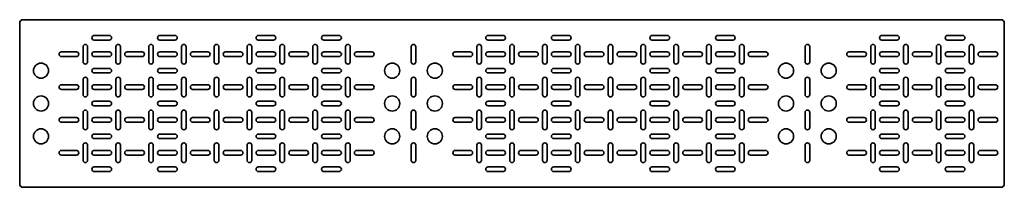
# Model space of a CAD drawing. Units: millimetres. Extents: x -750 to 3001, y -3001 to 128.
# Drawn here: x -750 to 750, y -128 to 128 of the extents above; entities that cross this region are included whole.
import ezdxf

# ---------------------------------------------------------------- set-up
doc = ezdxf.new("R2010")
doc.units = ezdxf.units.MM
doc.linetypes.add('SLD-Сплошная', pattern=[0])

msp = doc.modelspace()

# ---------------------------------------------------------------- linework, layer by layer
at = {"color": 7, "linetype": 'SLD-Сплошная', "lineweight": 35}
for p, q in [((-750, -122.5), (-750, 122.5)), ((-745, 127.5), (745, 127.5)), ((750, -122.5), (750, 122.5)), ((-613.5, 103.5), (-636.5, 103.5)), ((-636.5, 96.5), (-613.5, 96.5)), ((-536.5, 103.5), (-513.5, 103.5)), ((-513.5, 96.5), (-536.5, 96.5)), ((-386.5, 103.5), (-363.5, 103.5)), ((-363.5, 96.5), (-386.5, 96.5)), ((-263.5, 103.5), (-286.5, 103.5)), ((-286.5, 96.5), (-263.5, 96.5)), ((-13.5, 103.5), (-36.5, 103.5)), ((-36.5, 96.5), (-13.5, 96.5)), ((63.5, 103.5), (86.5, 103.5)), ((86.5, 96.5), (63.5, 96.5)), ((213.5, 103.5), (236.5, 103.5)), ((236.5, 96.5), (213.5, 96.5)), ((336.5, 103.5), (313.5, 103.5)), ((313.5, 96.5), (336.5, 96.5)), ((586.5, 103.5), (563.5, 103.5)), ((563.5, 96.5), (586.5, 96.5)), ((663.5, 103.5), (686.5, 103.5)), ((686.5, 96.5), (663.5, 96.5)), ((-663.5, 78.5), (-686.5, 78.5)), ((-653.5, 86.5), (-653.5, 63.5)), ((-646.5, 63.5), (-646.5, 86.5)), ((-613.5, 78.5), (-636.5, 78.5)), ((-603.5, 86.5), (-603.5, 63.5)), ((-596.5, 63.5), (-596.5, 86.5)), ((-586.5, 78.5), (-563.5, 78.5)), ((-553.5, 63.5), (-553.5, 86.5)), ((-546.5, 86.5), (-546.5, 63.5)), ((-536.5, 78.5), (-513.5, 78.5)), ((-503.5, 63.5), (-503.5, 86.5)), ((-496.5, 86.5), (-496.5, 63.5)), ((-486.5, 78.5), (-463.5, 78.5)), ((-453.5, 86.5), (-453.5, 63.5)), ((-446.5, 63.5), (-446.5, 86.5)), ((-436.5, 78.5), (-413.5, 78.5)), ((-403.5, 63.5), (-403.5, 86.5)), ((-396.5, 86.5), (-396.5, 63.5)), ((-386.5, 78.5), (-363.5, 78.5)), ((-353.5, 63.5), (-353.5, 86.5)), ((-346.5, 86.5), (-346.5, 63.5)), ((-336.5, 78.5), (-313.5, 78.5)), ((-303.5, 86.5), (-303.5, 63.5)), ((-296.5, 63.5), (-296.5, 86.5)), ((-263.5, 78.5), (-286.5, 78.5)), ((-253.5, 86.5), (-253.5, 63.5)), ((-246.5, 63.5), (-246.5, 86.5)), ((-213.5, 78.5), (-236.5, 78.5)), ((-153.5, 86.5), (-153.5, 63.5)), ((-146.5, 63.5), (-146.5, 86.5)), ((-63.5, 78.5), (-86.5, 78.5)), ((-53.5, 86.5), (-53.5, 63.5)), ((-46.5, 63.5), (-46.5, 86.5)), ((-13.5, 78.5), (-36.5, 78.5)), ((-3.5, 86.5), (-3.5, 63.5)), ((3.5, 63.5), (3.5, 86.5)), ((13.5, 78.5), (36.5, 78.5)), ((46.5, 63.5), (46.5, 86.5)), ((53.5, 86.5), (53.5, 63.5)), ((63.5, 78.5), (86.5, 78.5)), ((96.5, 63.5), (96.5, 86.5)), ((103.5, 86.5), (103.5, 63.5)), ((113.5, 78.5), (136.5, 78.5)), ((146.5, 86.5), (146.5, 63.5)), ((153.5, 63.5), (153.5, 86.5)), ((163.5, 78.5), (186.5, 78.5)), ((196.5, 63.5), (196.5, 86.5)), ((203.5, 86.5), (203.5, 63.5)), ((213.5, 78.5), (236.5, 78.5)), ((246.5, 63.5), (246.5, 86.5)), ((253.5, 86.5), (253.5, 63.5)), ((263.5, 78.5), (286.5, 78.5)), ((296.5, 86.5), (296.5, 63.5)), ((303.5, 63.5), (303.5, 86.5)), ((336.5, 78.5), (313.5, 78.5)), ((346.5, 86.5), (346.5, 63.5)), ((353.5, 63.5), (353.5, 86.5)), ((386.5, 78.5), (363.5, 78.5)), ((446.5, 86.5), (446.5, 63.5)), ((453.5, 63.5), (453.5, 86.5)), ((536.5, 78.5), (513.5, 78.5)), ((546.5, 86.5), (546.5, 63.5)), ((553.5, 63.5), (553.5, 86.5)), ((586.5, 78.5), (563.5, 78.5)), ((596.5, 86.5), (596.5, 63.5)), ((603.5, 63.5), (603.5, 86.5)), ((613.5, 78.5), (636.5, 78.5)), ((646.5, 63.5), (646.5, 86.5)), ((653.5, 86.5), (653.5, 63.5)), ((663.5, 78.5), (686.5, 78.5)), ((696.5, 63.5), (696.5, 86.5)), ((703.5, 86.5), (703.5, 63.5)), ((713.5, 78.5), (736.5, 78.5)), ((-686.5, 71.5), (-663.5, 71.5)), ((-636.5, 71.5), (-613.5, 71.5)), ((-563.5, 71.5), (-586.5, 71.5)), ((-513.5, 71.5), (-536.5, 71.5)), ((-463.5, 71.5), (-486.5, 71.5)), ((-413.5, 71.5), (-436.5, 71.5)), ((-363.5, 71.5), (-386.5, 71.5)), ((-313.5, 71.5), (-336.5, 71.5)), ((-286.5, 71.5), (-263.5, 71.5)), ((-236.5, 71.5), (-213.5, 71.5)), ((-86.5, 71.5), (-63.5, 71.5)), ((-36.5, 71.5), (-13.5, 71.5)), ((36.5, 71.5), (13.5, 71.5)), ((86.5, 71.5), (63.5, 71.5)), ((136.5, 71.5), (113.5, 71.5)), ((186.5, 71.5), (163.5, 71.5)), ((236.5, 71.5), (213.5, 71.5)), ((286.5, 71.5), (263.5, 71.5)), ((313.5, 71.5), (336.5, 71.5)), ((363.5, 71.5), (386.5, 71.5)), ((513.5, 71.5), (536.5, 71.5)), ((563.5, 71.5), (586.5, 71.5)), ((636.5, 71.5), (613.5, 71.5)), ((686.5, 71.5), (663.5, 71.5)), ((736.5, 71.5), (713.5, 71.5)), ((-613.5, 53.5), (-636.5, 53.5)), ((-636.5, 46.5), (-613.5, 46.5)), ((-536.5, 53.5), (-513.5, 53.5)), ((-513.5, 46.5), (-536.5, 46.5)), ((-386.5, 53.5), (-363.5, 53.5)), ((-363.5, 46.5), (-386.5, 46.5)), ((-263.5, 53.5), (-286.5, 53.5)), ((-286.5, 46.5), (-263.5, 46.5)), ((-13.5, 53.5), (-36.5, 53.5)), ((-36.5, 46.5), (-13.5, 46.5)), ((63.5, 53.5), (86.5, 53.5)), ((86.5, 46.5), (63.5, 46.5)), ((213.5, 53.5), (236.5, 53.5)), ((236.5, 46.5), (213.5, 46.5)), ((336.5, 53.5), (313.5, 53.5)), ((313.5, 46.5), (336.5, 46.5)), ((586.5, 53.5), (563.5, 53.5)), ((563.5, 46.5), (586.5, 46.5)), ((663.5, 53.5), (686.5, 53.5)), ((686.5, 46.5), (663.5, 46.5)), ((-653.5, 36.5), (-653.5, 13.5)), ((-646.5, 13.5), (-646.5, 36.5)), ((-603.5, 36.5), (-603.5, 13.5)), ((-596.5, 13.5), (-596.5, 36.5)), ((-553.5, 13.5), (-553.5, 36.5)), ((-546.5, 36.5), (-546.5, 13.5)), ((-503.5, 13.5), (-503.5, 36.5)), ((-496.5, 36.5), (-496.5, 13.5)), ((-453.5, 36.5), (-453.5, 13.5)), ((-446.5, 13.5), (-446.5, 36.5)), ((-403.5, 13.5), (-403.5, 36.5)), ((-396.5, 36.5), (-396.5, 13.5)), ((-353.5, 13.5), (-353.5, 36.5)), ((-346.5, 36.5), (-346.5, 13.5)), ((-303.5, 36.5), (-303.5, 13.5)), ((-296.5, 13.5), (-296.5, 36.5)), ((-253.5, 36.5), (-253.5, 13.5)), ((-246.5, 13.5), (-246.5, 36.5)), ((-153.5, 36.5), (-153.5, 13.5)), ((-146.5, 13.5), (-146.5, 36.5)), ((-53.5, 36.5), (-53.5, 13.5)), ((-46.5, 13.5), (-46.5, 36.5)), ((-3.5, 36.5), (-3.5, 13.5)), ((3.5, 13.5), (3.5, 36.5)), ((46.5, 13.5), (46.5, 36.5)), ((53.5, 36.5), (53.5, 13.5)), ((96.5, 13.5), (96.5, 36.5)), ((103.5, 36.5), (103.5, 13.5)), ((146.5, 36.5), (146.5, 13.5)), ((153.5, 13.5), (153.5, 36.5)), ((196.5, 13.5), (196.5, 36.5)), ((203.5, 36.5), (203.5, 13.5)), ((246.5, 13.5), (246.5, 36.5)), ((253.5, 36.5), (253.5, 13.5)), ((296.5, 36.5), (296.5, 13.5)), ((303.5, 13.5), (303.5, 36.5)), ((346.5, 36.5), (346.5, 13.5)), ((353.5, 13.5), (353.5, 36.5)), ((446.5, 36.5), (446.5, 13.5)), ((453.5, 13.5), (453.5, 36.5)), ((546.5, 36.5), (546.5, 13.5)), ((553.5, 13.5), (553.5, 36.5)), ((596.5, 36.5), (596.5, 13.5)), ((603.5, 13.5), (603.5, 36.5)), ((646.5, 13.5), (646.5, 36.5)), ((653.5, 36.5), (653.5, 13.5)), ((696.5, 13.5), (696.5, 36.5)), ((703.5, 36.5), (703.5, 13.5)), ((-663.5, 28.5), (-686.5, 28.5)), ((-686.5, 21.5), (-663.5, 21.5)), ((-613.5, 28.5), (-636.5, 28.5)), ((-636.5, 21.5), (-613.5, 21.5)), ((-586.5, 28.5), (-563.5, 28.5)), ((-563.5, 21.5), (-586.5, 21.5)), ((-536.5, 28.5), (-513.5, 28.5)), ((-513.5, 21.5), (-536.5, 21.5)), ((-486.5, 28.5), (-463.5, 28.5)), ((-463.5, 21.5), (-486.5, 21.5)), ((-436.5, 28.5), (-413.5, 28.5)), ((-413.5, 21.5), (-436.5, 21.5)), ((-386.5, 28.5), (-363.5, 28.5)), ((-363.5, 21.5), (-386.5, 21.5)), ((-336.5, 28.5), (-313.5, 28.5)), ((-313.5, 21.5), (-336.5, 21.5)), ((-263.5, 28.5), (-286.5, 28.5)), ((-286.5, 21.5), (-263.5, 21.5)), ((-213.5, 28.5), (-236.5, 28.5)), ((-236.5, 21.5), (-213.5, 21.5)), ((-63.5, 28.5), (-86.5, 28.5)), ((-86.5, 21.5), (-63.5, 21.5)), ((-13.5, 28.5), (-36.5, 28.5)), ((-36.5, 21.5), (-13.5, 21.5)), ((13.5, 28.5), (36.5, 28.5)), ((36.5, 21.5), (13.5, 21.5)), ((63.5, 28.5), (86.5, 28.5)), ((86.5, 21.5), (63.5, 21.5)), ((113.5, 28.5), (136.5, 28.5)), ((136.5, 21.5), (113.5, 21.5)), ((163.5, 28.5), (186.5, 28.5)), ((186.5, 21.5), (163.5, 21.5)), ((213.5, 28.5), (236.5, 28.5)), ((236.5, 21.5), (213.5, 21.5)), ((263.5, 28.5), (286.5, 28.5)), ((286.5, 21.5), (263.5, 21.5)), ((336.5, 28.5), (313.5, 28.5)), ((313.5, 21.5), (336.5, 21.5)), ((386.5, 28.5), (363.5, 28.5)), ((363.5, 21.5), (386.5, 21.5)), ((536.5, 28.5), (513.5, 28.5)), ((513.5, 21.5), (536.5, 21.5)), ((586.5, 28.5), (563.5, 28.5)), ((563.5, 21.5), (586.5, 21.5)), ((613.5, 28.5), (636.5, 28.5)), ((636.5, 21.5), (613.5, 21.5)), ((663.5, 28.5), (686.5, 28.5)), ((686.5, 21.5), (663.5, 21.5)), ((713.5, 28.5), (736.5, 28.5)), ((736.5, 21.5), (713.5, 21.5)), ((-613.5, 3.5), (-636.5, 3.5)), ((-536.5, 3.5), (-513.5, 3.5)), ((-386.5, 3.5), (-363.5, 3.5)), ((-263.5, 3.5), (-286.5, 3.5)), ((-13.5, 3.5), (-36.5, 3.5)), ((63.5, 3.5), (86.5, 3.5)), ((213.5, 3.5), (236.5, 3.5)), ((336.5, 3.5), (313.5, 3.5)), ((586.5, 3.5), (563.5, 3.5)), ((663.5, 3.5), (686.5, 3.5)), ((-653.5, -36.5), (-653.5, -13.5)), ((-646.5, -13.5), (-646.5, -36.5)), ((-636.5, -3.5), (-613.5, -3.5)), ((-603.5, -36.5), (-603.5, -13.5)), ((-596.5, -13.5), (-596.5, -36.5)), ((-553.5, -13.5), (-553.5, -36.5)), ((-546.5, -36.5), (-546.5, -13.5)), ((-513.5, -3.5), (-536.5, -3.5)), ((-503.5, -13.5), (-503.5, -36.5)), ((-496.5, -36.5), (-496.5, -13.5)), ((-453.5, -36.5), (-453.5, -13.5)), ((-446.5, -13.5), (-446.5, -36.5)), ((-403.5, -13.5), (-403.5, -36.5)), ((-396.5, -36.5), (-396.5, -13.5)), ((-363.5, -3.5), (-386.5, -3.5)), ((-353.5, -13.5), (-353.5, -36.5)), ((-346.5, -36.5), (-346.5, -13.5)), ((-303.5, -36.5), (-303.5, -13.5)), ((-296.5, -13.5), (-296.5, -36.5)), ((-286.5, -3.5), (-263.5, -3.5)), ((-253.5, -36.5), (-253.5, -13.5)), ((-246.5, -13.5), (-246.5, -36.5)), ((-153.5, -36.5), (-153.5, -13.5)), ((-146.5, -13.5), (-146.5, -36.5)), ((-53.5, -36.5), (-53.5, -13.5)), ((-46.5, -13.5), (-46.5, -36.5)), ((-36.5, -3.5), (-13.5, -3.5)), ((-3.5, -36.5), (-3.5, -13.5)), ((3.5, -13.5), (3.5, -36.5)), ((46.5, -13.5), (46.5, -36.5)), ((53.5, -36.5), (53.5, -13.5)), ((86.5, -3.5), (63.5, -3.5)), ((96.5, -13.5), (96.5, -36.5)), ((103.5, -36.5), (103.5, -13.5)), ((146.5, -36.5), (146.5, -13.5)), ((153.5, -13.5), (153.5, -36.5)), ((196.5, -13.5), (196.5, -36.5)), ((203.5, -36.5), (203.5, -13.5)), ((236.5, -3.5), (213.5, -3.5)), ((246.5, -13.5), (246.5, -36.5)), ((253.5, -36.5), (253.5, -13.5)), ((296.5, -36.5), (296.5, -13.5)), ((303.5, -13.5), (303.5, -36.5)), ((313.5, -3.5), (336.5, -3.5)), ((346.5, -36.5), (346.5, -13.5)), ((353.5, -13.5), (353.5, -36.5)), ((446.5, -36.5), (446.5, -13.5)), ((453.5, -13.5), (453.5, -36.5)), ((546.5, -36.5), (546.5, -13.5)), ((553.5, -13.5), (553.5, -36.5)), ((563.5, -3.5), (586.5, -3.5)), ((596.5, -36.5), (596.5, -13.5)), ((603.5, -13.5), (603.5, -36.5)), ((646.5, -13.5), (646.5, -36.5)), ((653.5, -36.5), (653.5, -13.5)), ((686.5, -3.5), (663.5, -3.5)), ((696.5, -13.5), (696.5, -36.5)), ((703.5, -36.5), (703.5, -13.5)), ((-686.5, -21.5), (-663.5, -21.5)), ((-663.5, -28.5), (-686.5, -28.5)), ((-636.5, -21.5), (-613.5, -21.5)), ((-613.5, -28.5), (-636.5, -28.5)), ((-563.5, -21.5), (-586.5, -21.5)), ((-586.5, -28.5), (-563.5, -28.5)), ((-513.5, -21.5), (-536.5, -21.5)), ((-536.5, -28.5), (-513.5, -28.5)), ((-463.5, -21.5), (-486.5, -21.5)), ((-486.5, -28.5), (-463.5, -28.5)), ((-413.5, -21.5), (-436.5, -21.5)), ((-436.5, -28.5), (-413.5, -28.5)), ((-363.5, -21.5), (-386.5, -21.5)), ((-386.5, -28.5), (-363.5, -28.5)), ((-313.5, -21.5), (-336.5, -21.5)), ((-336.5, -28.5), (-313.5, -28.5)), ((-286.5, -21.5), (-263.5, -21.5)), ((-263.5, -28.5), (-286.5, -28.5)), ((-236.5, -21.5), (-213.5, -21.5)), ((-213.5, -28.5), (-236.5, -28.5)), ((-86.5, -21.5), (-63.5, -21.5)), ((-63.5, -28.5), (-86.5, -28.5)), ((-36.5, -21.5), (-13.5, -21.5)), ((-13.5, -28.5), (-36.5, -28.5)), ((36.5, -21.5), (13.5, -21.5)), ((13.5, -28.5), (36.5, -28.5)), ((86.5, -21.5), (63.5, -21.5)), ((63.5, -28.5), (86.5, -28.5)), ((136.5, -21.5), (113.5, -21.5)), ((113.5, -28.5), (136.5, -28.5)), ((186.5, -21.5), (163.5, -21.5)), ((163.5, -28.5), (186.5, -28.5)), ((236.5, -21.5), (213.5, -21.5)), ((213.5, -28.5), (236.5, -28.5)), ((286.5, -21.5), (263.5, -21.5)), ((263.5, -28.5), (286.5, -28.5)), ((313.5, -21.5), (336.5, -21.5)), ((336.5, -28.5), (313.5, -28.5)), ((363.5, -21.5), (386.5, -21.5)), ((386.5, -28.5), (363.5, -28.5)), ((513.5, -21.5), (536.5, -21.5)), ((536.5, -28.5), (513.5, -28.5)), ((563.5, -21.5), (586.5, -21.5)), ((586.5, -28.5), (563.5, -28.5)), ((636.5, -21.5), (613.5, -21.5)), ((613.5, -28.5), (636.5, -28.5)), ((686.5, -21.5), (663.5, -21.5)), ((663.5, -28.5), (686.5, -28.5)), ((736.5, -21.5), (713.5, -21.5)), ((713.5, -28.5), (736.5, -28.5)), ((-636.5, -46.5), (-613.5, -46.5)), ((-613.5, -53.5), (-636.5, -53.5)), ((-513.5, -46.5), (-536.5, -46.5)), ((-536.5, -53.5), (-513.5, -53.5)), ((-363.5, -46.5), (-386.5, -46.5)), ((-386.5, -53.5), (-363.5, -53.5)), ((-286.5, -46.5), (-263.5, -46.5)), ((-263.5, -53.5), (-286.5, -53.5)), ((-36.5, -46.5), (-13.5, -46.5)), ((-13.5, -53.5), (-36.5, -53.5)), ((86.5, -46.5), (63.5, -46.5)), ((63.5, -53.5), (86.5, -53.5)), ((236.5, -46.5), (213.5, -46.5)), ((213.5, -53.5), (236.5, -53.5)), ((313.5, -46.5), (336.5, -46.5)), ((336.5, -53.5), (313.5, -53.5)), ((563.5, -46.5), (586.5, -46.5)), ((586.5, -53.5), (563.5, -53.5)), ((686.5, -46.5), (663.5, -46.5)), ((663.5, -53.5), (686.5, -53.5)), ((-686.5, -71.5), (-663.5, -71.5)), ((-653.5, -86.5), (-653.5, -63.5)), ((-646.5, -63.5), (-646.5, -86.5)), ((-636.5, -71.5), (-613.5, -71.5)), ((-603.5, -86.5), (-603.5, -63.5)), ((-596.5, -63.5), (-596.5, -86.5)), ((-563.5, -71.5), (-586.5, -71.5)), ((-553.5, -63.5), (-553.5, -86.5)), ((-546.5, -86.5), (-546.5, -63.5)), ((-513.5, -71.5), (-536.5, -71.5)), ((-503.5, -63.5), (-503.5, -86.5)), ((-496.5, -86.5), (-496.5, -63.5)), ((-463.5, -71.5), (-486.5, -71.5)), ((-453.5, -86.5), (-453.5, -63.5)), ((-446.5, -63.5), (-446.5, -86.5)), ((-413.5, -71.5), (-436.5, -71.5)), ((-403.5, -63.5), (-403.5, -86.5)), ((-396.5, -86.5), (-396.5, -63.5)), ((-363.5, -71.5), (-386.5, -71.5)), ((-353.5, -63.5), (-353.5, -86.5)), ((-346.5, -86.5), (-346.5, -63.5)), ((-313.5, -71.5), (-336.5, -71.5)), ((-303.5, -86.5), (-303.5, -63.5)), ((-296.5, -63.5), (-296.5, -86.5)), ((-286.5, -71.5), (-263.5, -71.5)), ((-253.5, -86.5), (-253.5, -63.5)), ((-246.5, -63.5), (-246.5, -86.5)), ((-236.5, -71.5), (-213.5, -71.5)), ((-153.5, -86.5), (-153.5, -63.5)), ((-146.5, -63.5), (-146.5, -86.5)), ((-86.5, -71.5), (-63.5, -71.5)), ((-53.5, -86.5), (-53.5, -63.5)), ((-46.5, -63.5), (-46.5, -86.5)), ((-36.5, -71.5), (-13.5, -71.5)), ((-3.5, -86.5), (-3.5, -63.5)), ((3.5, -63.5), (3.5, -86.5)), ((36.5, -71.5), (13.5, -71.5)), ((46.5, -63.5), (46.5, -86.5)), ((53.5, -86.5), (53.5, -63.5)), ((86.5, -71.5), (63.5, -71.5)), ((96.5, -63.5), (96.5, -86.5)), ((103.5, -86.5), (103.5, -63.5)), ((136.5, -71.5), (113.5, -71.5)), ((146.5, -86.5), (146.5, -63.5)), ((153.5, -63.5), (153.5, -86.5)), ((186.5, -71.5), (163.5, -71.5)), ((196.5, -63.5), (196.5, -86.5)), ((203.5, -86.5), (203.5, -63.5)), ((236.5, -71.5), (213.5, -71.5)), ((246.5, -63.5), (246.5, -86.5)), ((253.5, -86.5), (253.5, -63.5)), ((286.5, -71.5), (263.5, -71.5)), ((296.5, -86.5), (296.5, -63.5)), ((303.5, -63.5), (303.5, -86.5)), ((313.5, -71.5), (336.5, -71.5)), ((346.5, -86.5), (346.5, -63.5)), ((353.5, -63.5), (353.5, -86.5)), ((363.5, -71.5), (386.5, -71.5)), ((446.5, -86.5), (446.5, -63.5)), ((453.5, -63.5), (453.5, -86.5)), ((513.5, -71.5), (536.5, -71.5)), ((546.5, -86.5), (546.5, -63.5)), ((553.5, -63.5), (553.5, -86.5)), ((563.5, -71.5), (586.5, -71.5)), ((596.5, -86.5), (596.5, -63.5)), ((603.5, -63.5), (603.5, -86.5)), ((636.5, -71.5), (613.5, -71.5)), ((646.5, -63.5), (646.5, -86.5)), ((653.5, -86.5), (653.5, -63.5)), ((686.5, -71.5), (663.5, -71.5)), ((696.5, -63.5), (696.5, -86.5)), ((703.5, -86.5), (703.5, -63.5)), ((736.5, -71.5), (713.5, -71.5)), ((-663.5, -78.5), (-686.5, -78.5)), ((-613.5, -78.5), (-636.5, -78.5)), ((-586.5, -78.5), (-563.5, -78.5)), ((-536.5, -78.5), (-513.5, -78.5)), ((-486.5, -78.5), (-463.5, -78.5)), ((-436.5, -78.5), (-413.5, -78.5)), ((-386.5, -78.5), (-363.5, -78.5)), ((-336.5, -78.5), (-313.5, -78.5)), ((-263.5, -78.5), (-286.5, -78.5)), ((-213.5, -78.5), (-236.5, -78.5)), ((-63.5, -78.5), (-86.5, -78.5)), ((-13.5, -78.5), (-36.5, -78.5)), ((13.5, -78.5), (36.5, -78.5)), ((63.5, -78.5), (86.5, -78.5)), ((113.5, -78.5), (136.5, -78.5)), ((163.5, -78.5), (186.5, -78.5)), ((213.5, -78.5), (236.5, -78.5)), ((263.5, -78.5), (286.5, -78.5)), ((336.5, -78.5), (313.5, -78.5)), ((386.5, -78.5), (363.5, -78.5)), ((536.5, -78.5), (513.5, -78.5)), ((586.5, -78.5), (563.5, -78.5)), ((613.5, -78.5), (636.5, -78.5)), ((663.5, -78.5), (686.5, -78.5)), ((713.5, -78.5), (736.5, -78.5)), ((-636.5, -96.5), (-613.5, -96.5)), ((-613.5, -103.5), (-636.5, -103.5)), ((-513.5, -96.5), (-536.5, -96.5)), ((-536.5, -103.5), (-513.5, -103.5)), ((-363.5, -96.5), (-386.5, -96.5)), ((-386.5, -103.5), (-363.5, -103.5)), ((-286.5, -96.5), (-263.5, -96.5)), ((-263.5, -103.5), (-286.5, -103.5)), ((-36.5, -96.5), (-13.5, -96.5)), ((-13.5, -103.5), (-36.5, -103.5)), ((86.5, -96.5), (63.5, -96.5)), ((63.5, -103.5), (86.5, -103.5)), ((236.5, -96.5), (213.5, -96.5)), ((213.5, -103.5), (236.5, -103.5)), ((313.5, -96.5), (336.5, -96.5)), ((336.5, -103.5), (313.5, -103.5)), ((563.5, -96.5), (586.5, -96.5)), ((586.5, -103.5), (563.5, -103.5)), ((686.5, -96.5), (663.5, -96.5)), ((663.5, -103.5), (686.5, -103.5)), ((-745, -127.5), (745, -127.5))]:
    msp.add_line(p, q, dxfattribs=at)
for centre in [(-717.5, 50), (-182.5, 50), (-117.5, 50), (417.5, 50), (482.5, 50), (-717.5, 0), (-182.5, 0), (-117.5, 0), (417.5, 0), (482.5, 0), (-717.5, -50), (-182.5, -50), (-117.5, -50), (417.5, -50), (482.5, -50)]:
    msp.add_circle(centre, 11.5, dxfattribs=at)
for centre, radius, start, end in [((-745, 122.5), 5, 90, 180), ((745, 122.5), 5, 0, 90), ((-650, 86.5), 3.5, 0, 180), ((-636.5, 100), 3.5, 90, 270), ((-613.5, 100), 3.5, 270, 90), ((-600, 86.5), 3.5, 0, 180), ((-550, 86.5), 3.5, 0, 180), ((-536.5, 100), 3.5, 90, 270), ((-513.5, 100), 3.5, 270, 90), ((-500, 86.5), 3.5, 0, 180), ((-450, 86.5), 3.5, 0, 180), ((-400, 86.5), 3.5, 0, 180), ((-386.5, 100), 3.5, 90, 270), ((-363.5, 100), 3.5, 270, 90), ((-350, 86.5), 3.5, 0, 180), ((-300, 86.5), 3.5, 0, 180), ((-286.5, 100), 3.5, 90, 270), ((-263.5, 100), 3.5, 270, 90), ((-250, 86.5), 3.5, 0, 180), ((-150, 86.5), 3.5, 0, 180), ((-36.5, 100), 3.5, 90, 270), ((-13.5, 100), 3.5, 270, 90), ((0, 86.5), 3.5, 0, 180), ((50, 86.5), 3.5, 0, 180), ((63.5, 100), 3.5, 90, 270), ((86.5, 100), 3.5, 270, 90), ((100, 86.5), 3.5, 0, 180), ((150, 86.5), 3.5, 0, 180), ((200, 86.5), 3.5, 0, 180), ((213.5, 100), 3.5, 90, 270), ((236.5, 100), 3.5, 270, 90), ((250, 86.5), 3.5, 0, 180), ((300, 86.5), 3.5, 0, 180), ((313.5, 100), 3.5, 90, 270), ((336.5, 100), 3.5, 270, 90), ((450, 86.5), 3.5, 0, 180), ((550, 86.5), 3.5, 0, 180), ((563.5, 100), 3.5, 90, 270), ((586.5, 100), 3.5, 270, 90), ((600, 86.5), 3.5, 0, 180), ((650, 86.5), 3.5, 0, 180), ((663.5, 100), 3.5, 90, 270), ((686.5, 100), 3.5, 270, 90), ((700, 86.5), 3.5, 0, 180), ((-686.5, 75), 3.5, 90, 270), ((-663.5, 75), 3.5, 270, 90), ((-636.5, 75), 3.5, 90, 270), ((-613.5, 75), 3.5, 270, 90), ((-586.5, 75), 3.5, 90, 270), ((-563.5, 75), 3.5, 270, 90), ((-536.5, 75), 3.5, 90, 270), ((-513.5, 75), 3.5, 270, 90), ((-486.5, 75), 3.5, 90, 270), ((-463.5, 75), 3.5, 270, 90), ((-436.5, 75), 3.5, 90, 270), ((-413.5, 75), 3.5, 270, 90), ((-386.5, 75), 3.5, 90, 270), ((-363.5, 75), 3.5, 270, 90), ((-336.5, 75), 3.5, 90, 270), ((-313.5, 75), 3.5, 270, 90), ((-286.5, 75), 3.5, 90, 270), ((-263.5, 75), 3.5, 270, 90), ((-236.5, 75), 3.5, 90, 270), ((-213.5, 75), 3.5, 270, 90), ((-86.5, 75), 3.5, 90, 270), ((-63.5, 75), 3.5, 270, 90), ((-50, 86.5), 3.5, 0, 180), ((-36.5, 75), 3.5, 90, 270), ((-13.5, 75), 3.5, 270, 90), ((13.5, 75), 3.5, 90, 270), ((36.5, 75), 3.5, 270, 90), ((63.5, 75), 3.5, 90, 270), ((86.5, 75), 3.5, 270, 90), ((113.5, 75), 3.5, 90, 270), ((136.5, 75), 3.5, 270, 90), ((163.5, 75), 3.5, 90, 270), ((186.5, 75), 3.5, 270, 90), ((213.5, 75), 3.5, 90, 270), ((236.5, 75), 3.5, 270, 90), ((263.5, 75), 3.5, 90, 270), ((286.5, 75), 3.5, 270, 90), ((313.5, 75), 3.5, 90, 270), ((336.5, 75), 3.5, 270, 90), ((350, 86.5), 3.5, 0, 180), ((363.5, 75), 3.5, 90, 270), ((386.5, 75), 3.5, 270, 90), ((513.5, 75), 3.5, 90, 270), ((536.5, 75), 3.5, 270, 90), ((563.5, 75), 3.5, 90, 270), ((586.5, 75), 3.5, 270, 90), ((613.5, 75), 3.5, 90, 270), ((636.5, 75), 3.5, 270, 90), ((663.5, 75), 3.5, 90, 270), ((686.5, 75), 3.5, 270, 90), ((713.5, 75), 3.5, 90, 270), ((736.5, 75), 3.5, 270, 90), ((-650, 63.5), 3.5, 180, 0), ((-600, 63.5), 3.5, 180, 0), ((-550, 63.5), 3.5, 180, 0), ((-500, 63.5), 3.5, 180, 0), ((-450, 63.5), 3.5, 180, 0), ((-400, 63.5), 3.5, 180, 0), ((-350, 63.5), 3.5, 180, 0), ((-300, 63.5), 3.5, 180, 0), ((-250, 63.5), 3.5, 180, 0), ((-150, 63.5), 3.5, 180, 0), ((-50, 63.5), 3.5, 180, 0), ((0, 63.5), 3.5, 180, 0), ((50, 63.5), 3.5, 180, 0), ((100, 63.5), 3.5, 180, 0), ((150, 63.5), 3.5, 180, 0), ((200, 63.5), 3.5, 180, 0), ((250, 63.5), 3.5, 180, 0), ((300, 63.5), 3.5, 180, 0), ((350, 63.5), 3.5, 180, 0), ((450, 63.5), 3.5, 180, 0), ((550, 63.5), 3.5, 180, 0), ((600, 63.5), 3.5, 180, 0), ((650, 63.5), 3.5, 180, 0), ((700, 63.5), 3.5, 180, 0), ((-636.5, 50), 3.5, 90, 270), ((-613.5, 50), 3.5, 270, 90), ((-536.5, 50), 3.5, 90, 270), ((-513.5, 50), 3.5, 270, 90), ((-386.5, 50), 3.5, 90, 270), ((-363.5, 50), 3.5, 270, 90), ((-286.5, 50), 3.5, 90, 270), ((-263.5, 50), 3.5, 270, 90), ((-36.5, 50), 3.5, 90, 270), ((-13.5, 50), 3.5, 270, 90), ((63.5, 50), 3.5, 90, 270), ((86.5, 50), 3.5, 270, 90), ((213.5, 50), 3.5, 90, 270), ((236.5, 50), 3.5, 270, 90), ((313.5, 50), 3.5, 90, 270), ((336.5, 50), 3.5, 270, 90), ((563.5, 50), 3.5, 90, 270), ((586.5, 50), 3.5, 270, 90), ((663.5, 50), 3.5, 90, 270), ((686.5, 50), 3.5, 270, 90), ((-650, 36.5), 3.5, 0, 180), ((-600, 36.5), 3.5, 0, 180), ((-550, 36.5), 3.5, 0, 180), ((-500, 36.5), 3.5, 0, 180), ((-450, 36.5), 3.5, 0, 180), ((-400, 36.5), 3.5, 0, 180), ((-350, 36.5), 3.5, 0, 180), ((-300, 36.5), 3.5, 0, 180), ((-250, 36.5), 3.5, 0, 180), ((-150, 36.5), 3.5, 0, 180), ((-50, 36.5), 3.5, 0, 180), ((0, 36.5), 3.5, 0, 180), ((50, 36.5), 3.5, 0, 180), ((100, 36.5), 3.5, 0, 180), ((150, 36.5), 3.5, 0, 180), ((200, 36.5), 3.5, 0, 180), ((250, 36.5), 3.5, 0, 180), ((300, 36.5), 3.5, 0, 180), ((350, 36.5), 3.5, 0, 180), ((450, 36.5), 3.5, 0, 180), ((550, 36.5), 3.5, 0, 180), ((600, 36.5), 3.5, 0, 180), ((650, 36.5), 3.5, 0, 180), ((700, 36.5), 3.5, 0, 180), ((-686.5, 25), 3.5, 90, 270), ((-663.5, 25), 3.5, 270, 90), ((-636.5, 25), 3.5, 90, 270), ((-613.5, 25), 3.5, 270, 90), ((-586.5, 25), 3.5, 90, 270), ((-563.5, 25), 3.5, 270, 90), ((-536.5, 25), 3.5, 90, 270), ((-513.5, 25), 3.5, 270, 90), ((-486.5, 25), 3.5, 90, 270), ((-463.5, 25), 3.5, 270, 90), ((-436.5, 25), 3.5, 90, 270), ((-413.5, 25), 3.5, 270, 90), ((-386.5, 25), 3.5, 90, 270), ((-363.5, 25), 3.5, 270, 90), ((-336.5, 25), 3.5, 90, 270), ((-313.5, 25), 3.5, 270, 90), ((-286.5, 25), 3.5, 90, 270), ((-263.5, 25), 3.5, 270, 90), ((-236.5, 25), 3.5, 90, 270), ((-213.5, 25), 3.5, 270, 90), ((-86.5, 25), 3.5, 90, 270), ((-63.5, 25), 3.5, 270, 90), ((-36.5, 25), 3.5, 90, 270), ((-13.5, 25), 3.5, 270, 90), ((13.5, 25), 3.5, 90, 270), ((36.5, 25), 3.5, 270, 90), ((63.5, 25), 3.5, 90, 270), ((86.5, 25), 3.5, 270, 90), ((113.5, 25), 3.5, 90, 270), ((136.5, 25), 3.5, 270, 90), ((163.5, 25), 3.5, 90, 270), ((186.5, 25), 3.5, 270, 90), ((213.5, 25), 3.5, 90, 270), ((236.5, 25), 3.5, 270, 90), ((263.5, 25), 3.5, 90, 270), ((286.5, 25), 3.5, 270, 90), ((313.5, 25), 3.5, 90, 270), ((336.5, 25), 3.5, 270, 90), ((363.5, 25), 3.5, 90, 270), ((386.5, 25), 3.5, 270, 90), ((513.5, 25), 3.5, 90, 270), ((536.5, 25), 3.5, 270, 90), ((563.5, 25), 3.5, 90, 270), ((586.5, 25), 3.5, 270, 90), ((613.5, 25), 3.5, 90, 270), ((636.5, 25), 3.5, 270, 90), ((663.5, 25), 3.5, 90, 270), ((686.5, 25), 3.5, 270, 90), ((713.5, 25), 3.5, 90, 270), ((736.5, 25), 3.5, 270, 90), ((-650, 13.5), 3.5, 180, 0), ((-636.5, 0), 3.5, 90, 270), ((-613.5, 0), 3.5, 270, 90), ((-600, 13.5), 3.5, 180, 0), ((-550, 13.5), 3.5, 180, 0), ((-536.5, 0), 3.5, 90, 270), ((-513.5, 0), 3.5, 270, 90), ((-500, 13.5), 3.5, 180, 0), ((-450, 13.5), 3.5, 180, 0), ((-400, 13.5), 3.5, 180, 0), ((-386.5, 0), 3.5, 90, 270), ((-363.5, 0), 3.5, 270, 90), ((-350, 13.5), 3.5, 180, 0), ((-300, 13.5), 3.5, 180, 0), ((-286.5, 0), 3.5, 90, 270), ((-263.5, 0), 3.5, 270, 90), ((-250, 13.5), 3.5, 180, 0), ((-150, 13.5), 3.5, 180, 0), ((-50, 13.5), 3.5, 180, 0), ((-36.5, 0), 3.5, 90, 270), ((-13.5, 0), 3.5, 270, 90), ((0, 13.5), 3.5, 180, 0), ((50, 13.5), 3.5, 180, 0), ((63.5, 0), 3.5, 90, 270), ((86.5, 0), 3.5, 270, 90), ((100, 13.5), 3.5, 180, 0), ((150, 13.5), 3.5, 180, 0), ((200, 13.5), 3.5, 180, 0), ((213.5, 0), 3.5, 90, 270), ((236.5, 0), 3.5, 270, 90), ((250, 13.5), 3.5, 180, 0), ((300, 13.5), 3.5, 180, 0), ((313.5, 0), 3.5, 90, 270), ((336.5, 0), 3.5, 270, 90), ((350, 13.5), 3.5, 180, 0), ((450, 13.5), 3.5, 180, 0), ((550, 13.5), 3.5, 180, 0), ((563.5, 0), 3.5, 90, 270), ((586.5, 0), 3.5, 270, 90), ((600, 13.5), 3.5, 180, 0), ((650, 13.5), 3.5, 180, 0), ((663.5, 0), 3.5, 90, 270), ((686.5, 0), 3.5, 270, 90), ((700, 13.5), 3.5, 180, 0), ((-650, -13.5), 3.5, 0, 180), ((-600, -13.5), 3.5, 0, 180), ((-550, -13.5), 3.5, 360, 180), ((-500, -13.5), 3.5, 360, 180), ((-450, -13.5), 3.5, 0, 180), ((-400, -13.5), 3.5, 360, 180), ((-350, -13.5), 3.5, 360, 180), ((-300, -13.5), 3.5, 0, 180), ((-250, -13.5), 3.5, 0, 180), ((-150, -13.5), 3.5, 0, 180), ((-50, -13.5), 3.5, 0, 180), ((0, -13.5), 3.5, 0, 180), ((50, -13.5), 3.5, 360, 180), ((100, -13.5), 3.5, 360, 180), ((150, -13.5), 3.5, 0, 180), ((200, -13.5), 3.5, 360, 180), ((250, -13.5), 3.5, 360, 180), ((300, -13.5), 3.5, 0, 180), ((350, -13.5), 3.5, 0, 180), ((450, -13.5), 3.5, 0, 180), ((550, -13.5), 3.5, 0, 180), ((600, -13.5), 3.5, 0, 180), ((650, -13.5), 3.5, 360, 180), ((700, -13.5), 3.5, 360, 180), ((-686.5, -25), 3.5, 90, 270), ((-663.5, -25), 3.5, 270, 90), ((-636.5, -25), 3.5, 90, 270), ((-613.5, -25), 3.5, 270, 90), ((-586.5, -25), 3.5, 90, 270), ((-563.5, -25), 3.5, 270, 90), ((-536.5, -25), 3.5, 90, 270), ((-513.5, -25), 3.5, 270, 90), ((-486.5, -25), 3.5, 90, 270), ((-463.5, -25), 3.5, 270, 90), ((-436.5, -25), 3.5, 90, 270), ((-413.5, -25), 3.5, 270, 90), ((-386.5, -25), 3.5, 90, 270), ((-363.5, -25), 3.5, 270, 90), ((-336.5, -25), 3.5, 90, 270), ((-313.5, -25), 3.5, 270, 90), ((-286.5, -25), 3.5, 90, 270), ((-263.5, -25), 3.5, 270, 90), ((-236.5, -25), 3.5, 90, 270), ((-213.5, -25), 3.5, 270, 90), ((-86.5, -25), 3.5, 90, 270), ((-63.5, -25), 3.5, 270, 90), ((-36.5, -25), 3.5, 90, 270), ((-13.5, -25), 3.5, 270, 90), ((13.5, -25), 3.5, 90, 270), ((36.5, -25), 3.5, 270, 90), ((63.5, -25), 3.5, 90, 270), ((86.5, -25), 3.5, 270, 90), ((113.5, -25), 3.5, 90, 270), ((136.5, -25), 3.5, 270, 90), ((163.5, -25), 3.5, 90, 270), ((186.5, -25), 3.5, 270, 90), ((213.5, -25), 3.5, 90, 270), ((236.5, -25), 3.5, 270, 90), ((263.5, -25), 3.5, 90, 270), ((286.5, -25), 3.5, 270, 90), ((313.5, -25), 3.5, 90, 270), ((336.5, -25), 3.5, 270, 90), ((363.5, -25), 3.5, 90, 270), ((386.5, -25), 3.5, 270, 90), ((513.5, -25), 3.5, 90, 270), ((536.5, -25), 3.5, 270, 90), ((563.5, -25), 3.5, 90, 270), ((586.5, -25), 3.5, 270, 90), ((613.5, -25), 3.5, 90, 270), ((636.5, -25), 3.5, 270, 90), ((663.5, -25), 3.5, 90, 270), ((686.5, -25), 3.5, 270, 90), ((713.5, -25), 3.5, 90, 270), ((736.5, -25), 3.5, 270, 90), ((-650, -36.5), 3.5, 180, 0), ((-600, -36.5), 3.5, 180, 0), ((-550, -36.5), 3.5, 180, 360), ((-500, -36.5), 3.5, 180, 360), ((-450, -36.5), 3.5, 180, 0), ((-400, -36.5), 3.5, 180, 0), ((-350, -36.5), 3.5, 180, 360), ((-300, -36.5), 3.5, 180, 0), ((-250, -36.5), 3.5, 180, 0), ((-150, -36.5), 3.5, 180, 0), ((-50, -36.5), 3.5, 180, 0), ((0, -36.5), 3.5, 180, 0), ((50, -36.5), 3.5, 180, 360), ((100, -36.5), 3.5, 180, 360), ((150, -36.5), 3.5, 180, 0), ((200, -36.5), 3.5, 180, 0), ((250, -36.5), 3.5, 180, 360), ((300, -36.5), 3.5, 180, 0), ((350, -36.5), 3.5, 180, 0), ((450, -36.5), 3.5, 180, 0), ((550, -36.5), 3.5, 180, 0), ((600, -36.5), 3.5, 180, 0), ((650, -36.5), 3.5, 180, 360), ((700, -36.5), 3.5, 180, 360), ((-650, -63.5), 3.5, 0, 180), ((-636.5, -50), 3.5, 90, 270), ((-613.5, -50), 3.5, 270, 90), ((-600, -63.5), 3.5, 0, 180), ((-550, -63.5), 3.5, 360, 180), ((-536.5, -50), 3.5, 90, 270), ((-513.5, -50), 3.5, 270, 90), ((-500, -63.5), 3.5, 360, 180), ((-450, -63.5), 3.5, 0, 180), ((-400, -63.5), 3.5, 360, 180), ((-386.5, -50), 3.5, 90, 270), ((-363.5, -50), 3.5, 270, 90), ((-350, -63.5), 3.5, 360, 180), ((-300, -63.5), 3.5, 0, 180), ((-286.5, -50), 3.5, 90, 270), ((-263.5, -50), 3.5, 270, 90), ((-250, -63.5), 3.5, 0, 180), ((-150, -63.5), 3.5, 0, 180), ((-36.5, -50), 3.5, 90, 270), ((-13.5, -50), 3.5, 270, 90), ((0, -63.5), 3.5, 0, 180), ((50, -63.5), 3.5, 360, 180), ((63.5, -50), 3.5, 90, 270), ((86.5, -50), 3.5, 270, 90), ((100, -63.5), 3.5, 360, 180), ((150, -63.5), 3.5, 0, 180), ((200, -63.5), 3.5, 360, 180), ((213.5, -50), 3.5, 90, 270), ((236.5, -50), 3.5, 270, 90), ((250, -63.5), 3.5, 360, 180), ((300, -63.5), 3.5, 0, 180), ((313.5, -50), 3.5, 90, 270), ((336.5, -50), 3.5, 270, 90), ((350, -63.5), 3.5, 0, 180), ((450, -63.5), 3.5, 0, 180), ((550, -63.5), 3.5, 0, 180), ((563.5, -50), 3.5, 90, 270), ((586.5, -50), 3.5, 270, 90), ((600, -63.5), 3.5, 0, 180), ((650, -63.5), 3.5, 360, 180), ((663.5, -50), 3.5, 90, 270), ((686.5, -50), 3.5, 270, 90), ((700, -63.5), 3.5, 360, 180), ((-686.5, -75), 3.5, 90, 270), ((-663.5, -75), 3.5, 270, 90), ((-636.5, -75), 3.5, 90, 270), ((-613.5, -75), 3.5, 270, 90), ((-586.5, -75), 3.5, 90, 270), ((-563.5, -75), 3.5, 270, 90), ((-536.5, -75), 3.5, 90, 270), ((-513.5, -75), 3.5, 270, 90), ((-486.5, -75), 3.5, 90, 270), ((-463.5, -75), 3.5, 270, 90), ((-436.5, -75), 3.5, 90, 270), ((-413.5, -75), 3.5, 270, 90), ((-386.5, -75), 3.5, 90, 270), ((-363.5, -75), 3.5, 270, 90), ((-336.5, -75), 3.5, 90, 270), ((-313.5, -75), 3.5, 270, 90), ((-286.5, -75), 3.5, 90, 270), ((-263.5, -75), 3.5, 270, 90), ((-236.5, -75), 3.5, 90, 270), ((-213.5, -75), 3.5, 270, 90), ((-86.5, -75), 3.5, 90, 270), ((-63.5, -75), 3.5, 270, 90), ((-50, -63.5), 3.5, 0, 180), ((-36.5, -75), 3.5, 90, 270), ((-13.5, -75), 3.5, 270, 90), ((13.5, -75), 3.5, 90, 270), ((36.5, -75), 3.5, 270, 90), ((63.5, -75), 3.5, 90, 270), ((86.5, -75), 3.5, 270, 90), ((113.5, -75), 3.5, 90, 270), ((136.5, -75), 3.5, 270, 90), ((163.5, -75), 3.5, 90, 270), ((186.5, -75), 3.5, 270, 90), ((213.5, -75), 3.5, 90, 270), ((236.5, -75), 3.5, 270, 90), ((263.5, -75), 3.5, 90, 270), ((286.5, -75), 3.5, 270, 90), ((313.5, -75), 3.5, 90, 270), ((336.5, -75), 3.5, 270, 90), ((363.5, -75), 3.5, 90, 270), ((386.5, -75), 3.5, 270, 90), ((513.5, -75), 3.5, 90, 270), ((536.5, -75), 3.5, 270, 90), ((563.5, -75), 3.5, 90, 270), ((586.5, -75), 3.5, 270, 90), ((613.5, -75), 3.5, 90, 270), ((636.5, -75), 3.5, 270, 90), ((663.5, -75), 3.5, 90, 270), ((686.5, -75), 3.5, 270, 90), ((713.5, -75), 3.5, 90, 270), ((736.5, -75), 3.5, 270, 90), ((-650, -86.5), 3.5, 180, 0), ((-600, -86.5), 3.5, 180, 0), ((-550, -86.5), 3.5, 180, 360), ((-500, -86.5), 3.5, 180, 360), ((-450, -86.5), 3.5, 180, 0), ((-400, -86.5), 3.5, 180, 0), ((-350, -86.5), 3.5, 180, 360), ((-300, -86.5), 3.5, 180, 0), ((-250, -86.5), 3.5, 180, 0), ((-150, -86.5), 3.5, 180, 0), ((-50, -86.5), 3.5, 180, 0), ((0, -86.5), 3.5, 180, 0), ((50, -86.5), 3.5, 180, 360), ((100, -86.5), 3.5, 180, 360), ((150, -86.5), 3.5, 180, 0), ((200, -86.5), 3.5, 180, 0), ((250, -86.5), 3.5, 180, 360), ((300, -86.5), 3.5, 180, 0), ((350, -86.5), 3.5, 180, 0), ((450, -86.5), 3.5, 180, 0), ((550, -86.5), 3.5, 180, 0), ((600, -86.5), 3.5, 180, 0), ((650, -86.5), 3.5, 180, 360), ((700, -86.5), 3.5, 180, 360), ((-636.5, -100), 3.5, 90, 270), ((-613.5, -100), 3.5, 270, 90), ((-536.5, -100), 3.5, 90, 270), ((-513.5, -100), 3.5, 270, 90), ((-386.5, -100), 3.5, 90, 270), ((-363.5, -100), 3.5, 270, 90), ((-286.5, -100), 3.5, 90, 270), ((-263.5, -100), 3.5, 270, 90), ((-36.5, -100), 3.5, 90, 270), ((-13.5, -100), 3.5, 270, 90), ((63.5, -100), 3.5, 90, 270), ((86.5, -100), 3.5, 270, 90), ((213.5, -100), 3.5, 90, 270), ((236.5, -100), 3.5, 270, 90), ((313.5, -100), 3.5, 90, 270), ((336.5, -100), 3.5, 270, 90), ((563.5, -100), 3.5, 90, 270), ((586.5, -100), 3.5, 270, 90), ((663.5, -100), 3.5, 90, 270), ((686.5, -100), 3.5, 270, 90), ((-745, -122.5), 5, 180, 270), ((745, -122.5), 5, 270, 0)]:
    msp.add_arc(centre, radius, start, end, dxfattribs=at)

doc.saveas('drawing.dxf')
